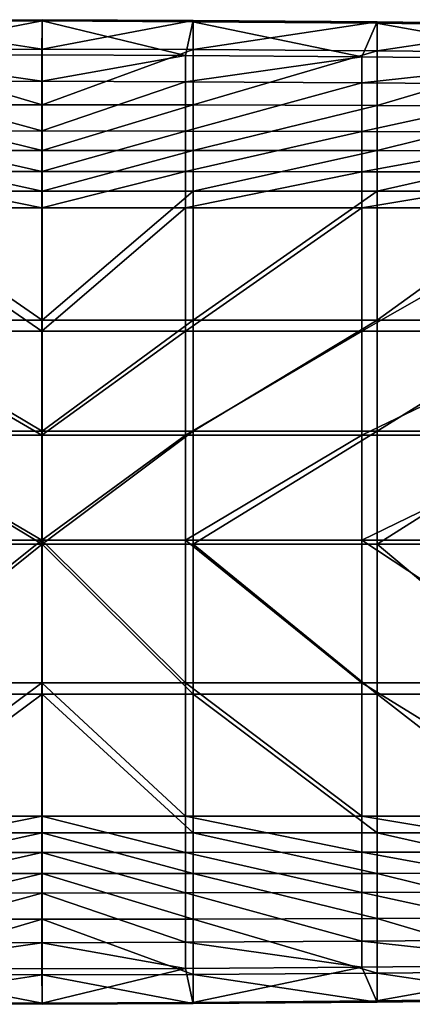
# Model space of a CAD drawing. Units: millimetres. Extents: x -7157 to 16779, y -144 to 3042.
# Drawn here: x 15059 to 15659, y -144 to 1361 of the extents above; entities that cross this region are included whole.
import ezdxf

# ---------------------------------------------------------------- set-up
doc = ezdxf.new("R2010")
doc.units = ezdxf.units.MM
doc.layers.get('0').update_dxf_attribs({"true_color": 0x5890e1})

msp = doc.modelspace()

# ---------------------------------------------------------------- meshes
at = {"color": 213, "true_color": 0xc458e1}
mesh = msp.add_polyface(dxfattribs=at)
corners = [(14564.7, 1358.1, 741), (14564.7, 1314, 741), (14807.5, 1315.7, 741), (14807.5, 1360.4, 741), (14807.5, 1231.2, 741), (14564.7, 1230.4, 741), (15092.8, 1231.5, 741), (15092.8, 1316.5, 741), (15092.8, 1361.5, 741), (15092.8, 1161.6, 741), (14819.1, 1266.7, 691.4), (14588.2, 1265.1, 691.4), (14588.2, 1304.5, 691.4), (14819.1, 1306.6, 691.4), (14819.1, 1191.3, 691.4), (14588.2, 1190.6, 691.4), (15092.6, 1267.4, 691.4), (15092.6, 1191.6, 691.4), (15092.6, 1307.5, 691.4), (14807.5, 1360.4, 735.5), (14564.7, 1358.1, 735.5), (15092.8, 1361.5, 735.5), (14808, 1358.4, 731.5), (14565.6, 1356.2, 731.5), (15092.8, 1359.5, 731.5), (14807.7, 1359.9, 733.3), (14564.9, 1357.6, 733.3), (15092.8, 1361, 733.3)]
mesh.append_faces([[corners[k] for k in face] for face in [(0, 1, 2), (2, 3, 0), (4, 2, 1), (1, 5, 4), (6, 7, 2), (2, 4, 6), (3, 2, 7), (7, 8, 3), (9, 6, 4), (10, 11, 12), (12, 13, 10), (11, 10, 14), (14, 15, 11), (10, 16, 17), (17, 14, 10), (16, 10, 13), (13, 18, 16), (3, 19, 20), (20, 0, 3), (8, 21, 19), (19, 3, 8), (22, 13, 12), (12, 23, 22), (24, 18, 13), (13, 22, 24), (20, 19, 25), (25, 26, 20), (19, 21, 27), (27, 25, 19), (22, 23, 26), (26, 25, 22), (24, 22, 25), (25, 27, 24)]], dxfattribs={"vtx2": -1, "color": 213})
mesh = msp.add_polyface(dxfattribs=at)
corners = [(15323.8, 1315.7, 741), (15605.1, 1314, 741), (15605.1, 1358.1, 741), (15323.8, 1360.4, 741), (15323.8, 1231.2, 741), (15605.1, 1230.4, 741), (15092.8, 1316.5, 741), (15092.8, 1231.5, 741), (15092.8, 1361.5, 741), (15323.8, 1161.5, 741), (15092.8, 1161.6, 741), (15581.6, 1304.5, 691.4), (15581.6, 1265.1, 691.4), (15312.3, 1266.7, 691.4), (15312.3, 1306.6, 691.4), (15581.6, 1190.6, 691.4), (15312.3, 1191.3, 691.4), (15092.6, 1191.6, 691.4), (15092.6, 1267.4, 691.4), (15092.6, 1307.5, 691.4), (15323.8, 1360.4, 735.5), (15092.8, 1361.5, 735.5), (15092.8, 1359.5, 731.5), (15323.4, 1358.4, 731.5), (15604.2, 1356.2, 731.5), (15605.1, 1358.1, 735.5), (15604.9, 1357.6, 733.3), (15323.7, 1359.9, 733.3), (15092.8, 1361, 733.3)]
mesh.append_faces([[corners[k] for k in face] for face in [(0, 1, 2), (2, 3, 0), (4, 5, 1), (1, 0, 4), (0, 6, 7), (7, 4, 0), (3, 8, 6), (6, 0, 3), (5, 4, 9), (4, 7, 10), (11, 12, 13), (13, 14, 11), (12, 15, 16), (16, 13, 12), (17, 18, 13), (13, 16, 17), (18, 19, 14), (14, 13, 18), (20, 3, 2), (3, 20, 21), (21, 8, 3), (22, 23, 14), (14, 19, 22), (23, 24, 11), (11, 14, 23), (20, 25, 26), (26, 27, 20), (21, 20, 27), (27, 28, 21), (23, 22, 28), (28, 27, 23), (24, 23, 27), (27, 26, 24)]], dxfattribs={"vtx2": -1, "color": 213})
mesh = msp.add_polyface(dxfattribs=at)
corners = [(15878, 1311.1, 741), (15605.1, 1314, 741), (15605.1, 1230.4, 741), (15878, 1229.2, 741), (16137.2, 1227.7, 741), (16137.2, 1307.6, 741), (15878, 1354.4, 741), (15605.1, 1358.1, 741), (16137.2, 1349.7, 741), (15581.6, 1190.6, 691.4), (15581.6, 1265.1, 691.4), (15912.2, 1262.6, 691.4), (15912.2, 1189.6, 691.4), (16015.9, 1188.2, 691.4), (16015.9, 1259.5, 691.4), (15581.6, 1304.5, 691.4), (15912.2, 1301.2, 691.4), (16015.9, 1297, 691.4), (15878, 1354.4, 735.5), (15605.1, 1358.1, 735.5), (16137.2, 1349.7, 735.5), (15323.8, 1360.4, 735.5), (15604.2, 1356.2, 731.5), (15876.7, 1352.4, 731.5), (16135.4, 1347.8, 731.5), (15877.7, 1353.9, 733.3), (15604.9, 1357.6, 733.3), (16136.7, 1349.2, 733.3)]
mesh.append_faces([[corners[k] for k in face] for face in [(0, 1, 2), (2, 3, 0), (0, 3, 4), (4, 5, 0), (6, 7, 1), (1, 0, 6), (0, 5, 8), (8, 6, 0), (9, 10, 11), (11, 12, 9), (13, 12, 11), (11, 14, 13), (10, 15, 16), (16, 11, 10), (17, 14, 11), (11, 16, 17), (6, 18, 19), (19, 7, 6), (8, 20, 18), (18, 6, 8), (7, 19, 21), (22, 23, 16), (16, 15, 22), (23, 24, 17), (17, 16, 23), (19, 18, 25), (25, 26, 19), (18, 20, 27), (27, 25, 18), (23, 22, 26), (26, 25, 23), (24, 23, 25), (25, 27, 24)]], dxfattribs={"vtx2": -1, "color": 213})
mesh = msp.add_polyface(dxfattribs=at)
corners = [(14807.5, 902.3, 741), (14807.5, 1099.4, 741), (14564.7, 1099.3, 741), (14807.5, 732.5, 741), (14564.7, 902.3, 741), (15092.8, 732.5, 741), (15092.8, 902.3, 741), (15092.8, 1099.4, 741), (14807.5, 560, 741), (14564.7, 732.5, 741), (15092.8, 560, 741), (14807.5, 1161.5, 741), (14807.5, 1231.2, 741), (14564.7, 1230.4, 741), (14564.7, 1161.4, 741), (15092.8, 1161.6, 741), (14819.1, 885.2, 691.4), (14588.2, 885.2, 691.4), (14588.2, 1073.7, 691.4), (14819.1, 1073.7, 691.4), (14819.1, 726.5, 691.4), (14588.2, 726.5, 691.4), (15092.6, 885.2, 691.4), (15092.6, 726.5, 691.4), (15092.6, 1073.7, 691.4), (14819.1, 566, 691.4), (15092.6, 566, 691.4), (14588.2, 1190.6, 691.4), (14819.1, 1191.3, 691.4), (14819.1, 1129.2, 691.4), (14588.2, 1129, 691.4), (15092.6, 1191.6, 691.4), (15092.6, 1129.2, 691.4)]
mesh.append_faces([[corners[k] for k in face] for face in [(0, 1, 2), (3, 0, 4), (5, 6, 0), (0, 3, 5), (1, 0, 6), (6, 7, 1), (8, 3, 9), (10, 5, 3), (11, 12, 13), (13, 14, 11), (12, 11, 15), (1, 11, 14), (14, 2, 1), (7, 15, 11), (11, 1, 7), (16, 17, 18), (18, 19, 16), (17, 16, 20), (20, 21, 17), (16, 22, 23), (23, 20, 16), (22, 16, 19), (19, 24, 22), (21, 20, 25), (20, 23, 26), (27, 28, 29), (29, 30, 27), (28, 31, 32), (32, 29, 28), (30, 29, 19), (19, 18, 30), (29, 32, 24), (24, 19, 29)]], dxfattribs={"vtx2": -1, "color": 213})
mesh = msp.add_polyface(dxfattribs=at)
corners = [(15323.8, 902.3, 741), (15605.1, 902.3, 741), (15605.1, 1099.3, 741), (15323.8, 1099.4, 741), (15323.8, 732.5, 741), (15605.1, 732.5, 741), (15092.8, 902.3, 741), (15092.8, 732.5, 741), (15092.8, 1099.4, 741), (15323.8, 560, 741), (15092.8, 560, 741), (15323.8, 1161.5, 741), (15605.1, 1161.4, 741), (15605.1, 1230.4, 741), (15092.8, 1161.6, 741), (15323.8, 1231.2, 741), (15581.6, 1073.7, 691.4), (15581.6, 885.2, 691.4), (15312.3, 885.2, 691.4), (15312.3, 1073.7, 691.4), (15581.6, 726.5, 691.4), (15312.3, 726.5, 691.4), (15092.6, 726.5, 691.4), (15092.6, 885.2, 691.4), (15092.6, 1073.7, 691.4), (15312.3, 566, 691.4), (15092.6, 566, 691.4), (15581.6, 1190.6, 691.4), (15581.6, 1129, 691.4), (15312.3, 1129.2, 691.4), (15312.3, 1191.3, 691.4), (15092.6, 1129.2, 691.4), (15092.6, 1191.6, 691.4)]
mesh.append_faces([[corners[k] for k in face] for face in [(0, 1, 2), (2, 3, 0), (4, 5, 1), (1, 0, 4), (0, 6, 7), (7, 4, 0), (3, 8, 6), (6, 0, 3), (5, 4, 9), (4, 7, 10), (11, 12, 13), (14, 11, 15), (12, 11, 3), (11, 14, 8), (8, 3, 11), (16, 17, 18), (18, 19, 16), (17, 20, 21), (21, 18, 17), (22, 23, 18), (18, 21, 22), (23, 24, 19), (19, 18, 23), (25, 21, 20), (26, 22, 21), (27, 28, 29), (29, 30, 27), (31, 32, 30), (30, 29, 31), (28, 16, 19), (19, 29, 28), (24, 31, 29), (29, 19, 24)]], dxfattribs={"vtx2": -1, "color": 213})
mesh = msp.add_polyface(dxfattribs=at)
corners = [(15878, 732.5, 741), (15605.1, 732.5, 741), (15605.1, 560, 741), (15878, 902.3, 741), (15605.1, 902.3, 741), (16137.2, 732.5, 741), (15878, 560, 741), (15878, 1099.3, 741), (15605.1, 1099.3, 741), (16137.2, 1099.3, 741), (15878, 1229.2, 741), (15605.1, 1230.4, 741), (15605.1, 1161.4, 741), (15878, 1161.1, 741), (16137.2, 1227.7, 741), (15323.8, 1099.4, 741), (15581.6, 566, 691.4), (15581.6, 726.5, 691.4), (15912.2, 726.5, 691.4), (15581.6, 885.2, 691.4), (15912.2, 885.2, 691.4), (16015.9, 726.5, 691.4), (16015.9, 885.2, 691.4), (15912.2, 566, 691.4), (15581.6, 1073.7, 691.4), (15912.2, 1073.7, 691.4), (16015.9, 1073.7, 691.4), (15581.6, 1129, 691.4), (15581.6, 1190.6, 691.4), (15912.2, 1189.6, 691.4), (15912.2, 1128.8, 691.4), (16015.9, 1188.2, 691.4), (16015.9, 1128.5, 691.4)]
mesh.append_faces([[corners[k] for k in face] for face in [(0, 1, 2), (3, 4, 1), (1, 0, 3), (3, 0, 5), (5, 0, 6), (7, 8, 4), (4, 3, 7), (9, 7, 3), (10, 11, 12), (12, 13, 10), (14, 10, 13), (13, 12, 8), (8, 7, 13), (13, 7, 9), (15, 8, 12), (16, 17, 18), (17, 19, 20), (20, 18, 17), (21, 18, 20), (20, 22, 21), (23, 18, 21), (19, 24, 25), (25, 20, 19), (26, 22, 20), (20, 25, 26), (27, 28, 29), (29, 30, 27), (31, 32, 30), (30, 29, 31), (24, 27, 30), (30, 25, 24), (26, 25, 30), (30, 32, 26)]], dxfattribs={"vtx2": -1, "color": 213})
mesh = msp.add_polyface(dxfattribs=at)
corners = [(14807.5, 732.5, 741), (14807.5, 560, 741), (15092.8, 560, 741), (14564.7, 118.5, 741), (14807.5, 118.5, 741), (14807.5, 330.5, 741), (14564.7, 560, 741), (14564.7, 330.5, 741), (15092.8, 330.5, 741), (15092.8, 118.5, 741), (14807.5, 56.4, 741), (14564.7, 56.5, 741), (14564.7, -12.6, 741), (14807.5, -13.3, 741), (15092.8, 56.3, 741), (14819.1, 566, 691.4), (14588.2, 566, 691.4), (14588.2, 726.5, 691.4), (15092.6, 566, 691.4), (14819.1, 726.5, 691.4), (14588.2, 144.2, 691.4), (14588.2, 347.6, 691.4), (14819.1, 347.6, 691.4), (14819.1, 144.2, 691.4), (15092.6, 347.6, 691.4), (15092.6, 144.2, 691.4), (14588.2, 27.2, 691.4), (14588.2, 88.9, 691.4), (14819.1, 88.7, 691.4), (14819.1, 26.6, 691.4), (15092.6, 88.7, 691.4), (15092.6, 26.3, 691.4)]
mesh.append_faces([[corners[k] for k in face] for face in [(0, 1, 2), (3, 4, 5), (1, 6, 7), (7, 5, 1), (5, 8, 2), (2, 1, 5), (4, 9, 8), (8, 5, 4), (10, 11, 12), (12, 13, 10), (14, 10, 13), (4, 3, 11), (11, 10, 4), (10, 14, 9), (9, 4, 10), (15, 16, 17), (18, 15, 19), (20, 21, 22), (22, 23, 20), (21, 16, 15), (15, 22, 21), (18, 24, 22), (22, 15, 18), (24, 25, 23), (23, 22, 24), (26, 27, 28), (28, 29, 26), (30, 31, 29), (29, 28, 30), (27, 20, 23), (23, 28, 27), (25, 30, 28), (28, 23, 25)]], dxfattribs={"vtx2": -1, "color": 213})
mesh = msp.add_polyface(dxfattribs=at)
corners = [(15323.8, 560, 741), (15605.1, 560, 741), (15605.1, 732.5, 741), (15092.8, 560, 741), (15323.8, 732.5, 741), (15605.1, 118.5, 741), (15605.1, 330.5, 741), (15323.8, 330.5, 741), (15323.8, 118.5, 741), (15092.8, 330.5, 741), (15092.8, 118.5, 741), (15605.1, -12.6, 741), (15605.1, 56.5, 741), (15323.8, 56.4, 741), (15323.8, -13.3, 741), (15092.8, 56.3, 741), (15581.6, 726.5, 691.4), (15581.6, 566, 691.4), (15312.3, 566, 691.4), (15312.3, 726.5, 691.4), (15092.6, 566, 691.4), (15312.3, 347.6, 691.4), (15581.6, 347.6, 691.4), (15581.6, 144.2, 691.4), (15312.3, 144.2, 691.4), (15092.6, 347.6, 691.4), (15092.6, 144.2, 691.4), (15581.6, 27.2, 691.4), (15312.3, 26.6, 691.4), (15312.3, 88.7, 691.4), (15581.6, 88.9, 691.4), (15092.6, 26.3, 691.4), (15092.6, 88.7, 691.4)]
mesh.append_faces([[corners[k] for k in face] for face in [(0, 1, 2), (3, 0, 4), (5, 6, 7), (7, 8, 5), (0, 7, 6), (6, 1, 0), (3, 9, 7), (7, 0, 3), (8, 7, 9), (9, 10, 8), (11, 12, 13), (14, 13, 15), (8, 13, 12), (10, 15, 13), (13, 8, 10), (16, 17, 18), (19, 18, 20), (21, 22, 23), (23, 24, 21), (22, 21, 18), (18, 17, 22), (21, 25, 20), (20, 18, 21), (25, 21, 24), (24, 26, 25), (27, 28, 29), (29, 30, 27), (28, 31, 32), (32, 29, 28), (30, 29, 24), (24, 23, 30), (29, 32, 26), (26, 24, 29)]], dxfattribs={"vtx2": -1, "color": 213})
mesh = msp.add_polyface(dxfattribs=at)
corners = [(15605.1, 560, 741), (15878, 560, 741), (15878, 732.5, 741), (15878, 330.5, 741), (15605.1, 330.5, 741), (16137.2, 560, 741), (15878, 118.5, 741), (15605.1, 118.5, 741), (16137.2, 118.6, 741), (15605.1, 56.5, 741), (15605.1, -12.6, 741), (15878, -11.4, 741), (15878, 56.8, 741), (16137.2, -9.9, 741), (16137.2, 57.1, 741), (15323.8, 118.5, 741), (15912.2, 726.5, 691.4), (15912.2, 566, 691.4), (15581.6, 566, 691.4), (16015.9, 726.5, 691.4), (16015.9, 566, 691.4), (15912.2, 347.6, 691.4), (15581.6, 347.6, 691.4), (16015.9, 347.6, 691.4), (15912.2, 144.2, 691.4), (15581.6, 144.2, 691.4), (16015.9, 144.2, 691.4), (15912.2, 28.3, 691.4), (15581.6, 27.2, 691.4), (15581.6, 88.9, 691.4), (15912.2, 89.1, 691.4), (16015.9, 29.6, 691.4), (16015.9, 89.4, 691.4)]
mesh.append_faces([[corners[k] for k in face] for face in [(0, 1, 2), (3, 1, 0), (0, 4, 3), (5, 1, 3), (6, 3, 4), (4, 7, 6), (3, 6, 8), (9, 10, 11), (11, 12, 9), (12, 11, 13), (13, 14, 12), (12, 6, 7), (7, 9, 12), (8, 6, 12), (9, 7, 15), (16, 17, 18), (19, 20, 17), (18, 17, 21), (21, 22, 18), (20, 23, 21), (21, 17, 20), (22, 21, 24), (24, 25, 22), (21, 23, 26), (26, 24, 21), (27, 28, 29), (29, 30, 27), (31, 27, 30), (30, 32, 31), (25, 24, 30), (30, 29, 25), (26, 32, 30), (30, 24, 26)]], dxfattribs={"vtx2": -1, "color": 213})
mesh = msp.add_polyface(dxfattribs=at)
corners = [(14807.5, -97.8, 741), (14564.7, -96.1, 741), (14564.7, -140.3, 741), (14807.5, -142.5, 741), (14807.5, -13.3, 741), (14564.7, -12.6, 741), (15092.8, -98.6, 741), (15092.8, -13.6, 741), (15092.8, -143.6, 741), (15092.8, 56.3, 741), (14588.2, -86.7, 691.4), (14588.2, -47.3, 691.4), (14819.1, -48.8, 691.4), (14819.1, -88.7, 691.4), (14588.2, 27.2, 691.4), (14819.1, 26.6, 691.4), (15092.6, 26.3, 691.4), (15092.6, -49.5, 691.4), (15092.6, -89.6, 691.4), (14564.7, -140.3, 735.5), (14807.5, -142.5, 735.5), (15092.8, -143.6, 735.5), (15092.8, -141.6, 731.5), (14808, -140.6, 731.5), (14565.6, -138.3, 731.5), (14564.9, -139.8, 733.3), (14807.7, -142, 733.3), (15092.8, -143.1, 733.3)]
mesh.append_faces([[corners[k] for k in face] for face in [(0, 1, 2), (2, 3, 0), (4, 5, 1), (1, 0, 4), (0, 6, 7), (7, 4, 0), (3, 8, 6), (6, 0, 3), (4, 7, 9), (10, 11, 12), (12, 13, 10), (11, 14, 15), (15, 12, 11), (16, 17, 12), (12, 15, 16), (17, 18, 13), (13, 12, 17), (2, 19, 20), (20, 3, 2), (3, 20, 21), (21, 8, 3), (22, 23, 13), (13, 18, 22), (23, 24, 10), (10, 13, 23), (20, 19, 25), (25, 26, 20), (21, 20, 26), (26, 27, 21), (23, 22, 27), (27, 26, 23), (24, 23, 26), (26, 25, 24)]], dxfattribs={"vtx2": -1, "color": 213})
mesh = msp.add_polyface(dxfattribs=at)
corners = [(15605.1, -140.3, 741), (15605.1, -96.1, 741), (15323.8, -97.8, 741), (15323.8, -142.5, 741), (15323.8, -13.3, 741), (15605.1, -12.6, 741), (15092.8, -13.6, 741), (15092.8, -98.6, 741), (15092.8, -143.6, 741), (15323.8, 56.4, 741), (15092.8, 56.3, 741), (15312.3, -48.8, 691.4), (15581.6, -47.3, 691.4), (15581.6, -86.7, 691.4), (15312.3, -88.7, 691.4), (15312.3, 26.6, 691.4), (15581.6, 27.2, 691.4), (15092.6, -49.5, 691.4), (15092.6, 26.3, 691.4), (15092.6, -89.6, 691.4), (15323.8, -142.5, 735.5), (15605.1, -140.3, 735.5), (15092.8, -143.6, 735.5), (15323.4, -140.6, 731.5), (15604.2, -138.3, 731.5), (15092.8, -141.6, 731.5), (15323.7, -142, 733.3), (15604.9, -139.8, 733.3), (15092.8, -143.1, 733.3)]
mesh.append_faces([[corners[k] for k in face] for face in [(0, 1, 2), (2, 3, 0), (4, 2, 1), (1, 5, 4), (6, 7, 2), (2, 4, 6), (7, 8, 3), (3, 2, 7), (9, 4, 5), (10, 6, 4), (11, 12, 13), (13, 14, 11), (12, 11, 15), (15, 16, 12), (11, 17, 18), (18, 15, 11), (14, 19, 17), (17, 11, 14), (3, 20, 21), (8, 22, 20), (20, 3, 8), (23, 14, 13), (13, 24, 23), (25, 19, 14), (14, 23, 25), (21, 20, 26), (26, 27, 21), (20, 22, 28), (28, 26, 20), (23, 24, 27), (27, 26, 23), (25, 23, 26), (26, 28, 25)]], dxfattribs={"vtx2": -1, "color": 213})
mesh = msp.add_polyface(dxfattribs=at)
corners = [(15878, -93.2, 741), (15878, -11.4, 741), (15605.1, -12.6, 741), (15605.1, -96.1, 741), (16137.2, -89.7, 741), (16137.2, -9.9, 741), (15605.1, -140.3, 741), (15878, -136.5, 741), (16137.2, -131.8, 741), (15581.6, 27.2, 691.4), (15912.2, 28.3, 691.4), (15912.2, -44.7, 691.4), (15581.6, -47.3, 691.4), (16015.9, 29.6, 691.4), (16015.9, -41.6, 691.4), (15912.2, -83.3, 691.4), (15581.6, -86.7, 691.4), (16015.9, -79.1, 691.4), (15605.1, -140.3, 735.5), (15878, -136.5, 735.5), (16137.2, -131.8, 735.5), (15323.8, -142.5, 741), (15876.7, -134.5, 731.5), (16135.4, -129.9, 731.5), (15604.2, -138.3, 731.5), (15604.9, -139.8, 733.3), (15877.7, -136, 733.3), (16136.7, -131.3, 733.3)]
mesh.append_faces([[corners[k] for k in face] for face in [(0, 1, 2), (2, 3, 0), (0, 4, 5), (5, 1, 0), (3, 6, 7), (7, 0, 3), (8, 4, 0), (0, 7, 8), (9, 10, 11), (11, 12, 9), (13, 14, 11), (11, 10, 13), (15, 16, 12), (12, 11, 15), (11, 14, 17), (17, 15, 11), (6, 18, 19), (19, 7, 6), (7, 19, 20), (20, 8, 7), (18, 6, 21), (22, 15, 17), (17, 23, 22), (24, 16, 15), (15, 22, 24), (19, 18, 25), (25, 26, 19), (20, 19, 26), (26, 27, 20), (22, 23, 27), (27, 26, 22), (24, 22, 26), (26, 25, 24)]], dxfattribs={"vtx2": -1, "color": 213})

doc.saveas('drawing.dxf')
